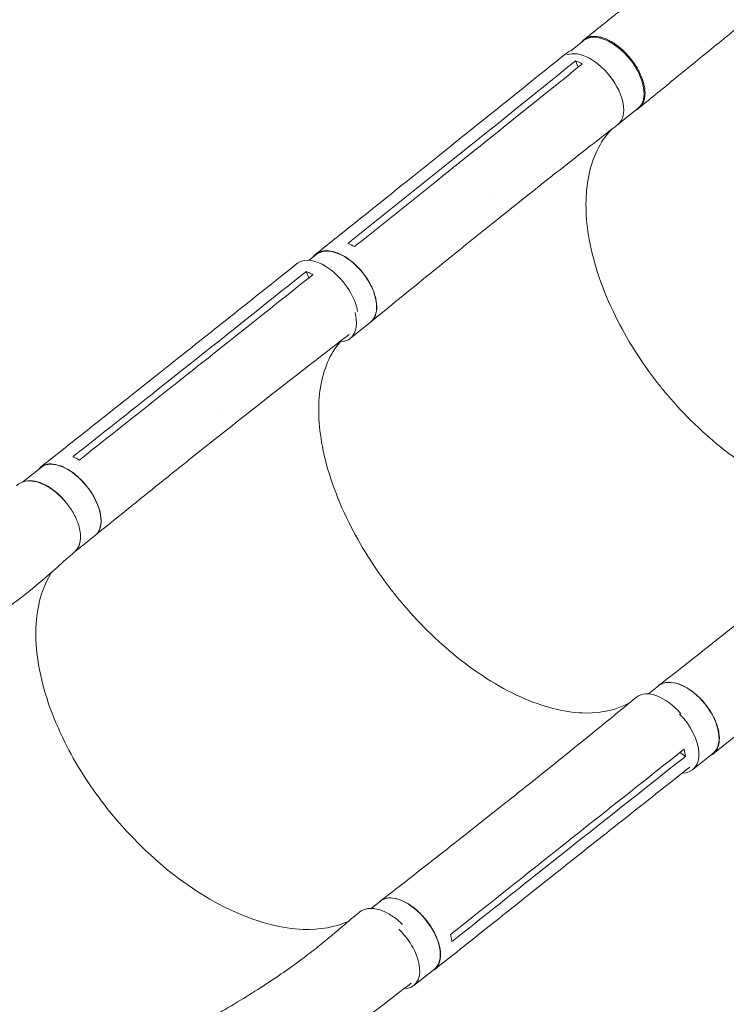
# Model space of a CAD drawing. Units: millimetres. Extents: x -10931 to 12021, y -8662 to 10971.
# Drawn here: x -3105 to -2430, y 3060 to 4001 of the extents above; entities that cross this region are included whole.
import ezdxf

# ---------------------------------------------------------------- set-up
doc = ezdxf.new("R2010")
doc.units = ezdxf.units.MM
doc.header["$LTSCALE"] = 20
doc.layers.add('2d', color=230, linetype='Continuous')

msp = doc.modelspace()

# ---------------------------------------------------------------- linework, layer by layer
at = {"layer": '2d', "lineweight": 0}
for p, q in [((-2578.84, 3971.13), (-2566.59, 3980.98)), ((-2571.84, 3955.45), (-2574.44, 3961.5)), ((-2533.99, 3900.69), (-2514.57, 3916.3)), ((-2713.55, 3849.66), (-2691.2, 3867.58)), ((-2733.4, 3848.21), (-2711.05, 3866.13)), ((-2681.81, 3862.83), (-2681.81, 3862.83)), ((-2681.36, 3784.06), (-2659.05, 3801.96)), ((-2828.9, 3771.15), (-2822.21, 3776.51)), ((-2829.02, 3754.24), (-2831.64, 3760.28)), ((-2789.45, 3696.4), (-2770.29, 3711.76)), ((-2993.65, 3645.95), (-2970.75, 3664.13)), ((-2974.22, 3646.79), (-2951.31, 3664.98)), ((-2942.14, 3660.05), (-2942.14, 3660.05)), ((-2941.94, 3581.53), (-2919.07, 3599.69)), ((-3102.14, 3559.33), (-3084.69, 3573.18)), ((-3051.85, 3493.27), (-3033.08, 3508.18)), ((-2504.87, 3356.78), (-2495.27, 3364.48)), ((-2478.73, 3367.02), (-2478.73, 3367.02)), ((-2469.43, 3296.98), (-2474.5, 3300.89)), ((-2462.5, 3284.37), (-2443.34, 3299.73)), ((-2668.66, 3230.92), (-2645.76, 3249.11)), ((-2657.57, 3233.72), (-2657.57, 3233.72)), ((-2591.97, 3212.34), (-2591.97, 3212.34)), ((-2612.28, 3183.84), (-2589.37, 3202.03)), ((-2617.59, 3166.03), (-2594.72, 3184.19)), ((-2744.76, 3160.9), (-2744.76, 3160.89)), ((-2769.54, 3151.83), (-2760.74, 3158.82)), ((-2728.76, 3078.23), (-2709.13, 3093.82))]:
    msp.add_line(p, q, dxfattribs=at)
at = {"layer": '2d', "lineweight": 0, "extrusion": (0, 0, -1)}
for centre, major_axis, ratio, start_param, end_param in [((-2540.58, 3948.64), (-26.01, 32.34), 0.55715, 0.014078, 3.141593), ((-2540.58, 3948.64), (-26.01, 32.34), 0.55715, 0, 0.014078), ((-2557.07, 3935.93), (-26.27, 32.77), 0.574528, -0.001169, 0.264192), ((-2557.07, 3935.93), (26.27, -32.77), 0.574528, -0.058642, 0.010338), ((-2796.25, 3744.14), (-25.96, 32.38), 0.574528, 0.008899, 3.141593), ((-2813.75, 3735.32), (-26.12, 32.89), 0.54926, -0.001083, 2.356534), ((-2796.25, 3744.14), (-25.96, 32.38), 0.574528, 0, 0.008899), ((-3058.89, 3540.68), (-25.81, 32.5), 0.54926, 0.013713, 3.141593), ((-3058.89, 3540.68), (-25.81, 32.5), 0.54926, 0, 0.013713), ((-2469.31, 3332.11), (-25.96, 32.38), 0.574528, 0.008899, 3.141593), ((-2469.31, 3332.11), (-25.96, 32.38), 0.574528, 0, 0.008899), ((-2734.94, 3126.32), (-25.81, 32.5), 0.54926, 0.013713, 3.141593), ((-2734.94, 3126.32), (-25.81, 32.5), 0.54926, 0, 0.013713)]:
    msp.add_ellipse(centre, major_axis=major_axis, ratio=ratio, start_param=start_param, end_param=end_param, dxfattribs=at)
at = {"layer": '2d', "lineweight": 0}
for centre, major_axis, ratio, start_param, end_param in [((-2560, 3933.02), (26.01, -32.34), 0.55715, -0.062227, 2.971426), ((-2815.41, 3728.77), (25.96, -32.38), 0.574528, -0.436841, 0.92667), ((-3078.52, 3525.09), (-25.81, 32.5), 0.54926, -1.58093, -0.233028), ((-3078.52, 3525.09), (25.81, -32.5), 0.54926, 0.136187, 0.416777), ((-2489.8, 3320.96), (-26.12, 32.89), 0.54926, -1.494583, 0.009777), ((-2488.46, 3316.75), (25.96, -32.38), 0.574528, -0.42538, 1.757624), ((-2754.57, 3110.73), (25.81, -32.5), 0.54926, -0.406095, 1.805865)]:
    msp.add_ellipse(centre, major_axis=major_axis, ratio=ratio, start_param=start_param, end_param=end_param, dxfattribs=at)
for points, knots in [([(-2566.28, 3981.83), (-2564.03, 3983.62), (-2561.78, 3985.43), (-2553.79, 3991.83), (-2548, 3996.46), (-2536.32, 4005.81), (-2530.42, 4010.52), (-2518.52, 4020.03), (-2512.53, 4024.82), (-2500.46, 4034.45), (-2494.38, 4039.3), (-2482.18, 4049.04), (-2476.05, 4053.94), (-2463.74, 4063.76), (-2457.56, 4068.69), (-2445.18, 4078.57), (-2438.98, 4083.52), (-2426.54, 4093.44), (-2420.31, 4098.41), (-2407.84, 4108.37), (-2401.6, 4113.35), (-2389.1, 4123.31), (-2382.84, 4128.3), (-2370.33, 4138.28), (-2364.06, 4143.26), (-2351.54, 4153.24), (-2345.27, 4158.22), (-2332.75, 4168.17), (-2326.49, 4173.15), (-2318.1, 4179.8), (-2315.98, 4181.48), (-2313.86, 4183.16)], [0, 0, 0, 0, 10.000193, 10.000193, 35.372065, 35.372065, 60.78748, 60.78748, 86.212299, 86.212299, 111.586913, 111.586913, 136.864112, 136.864112, 162.009784, 162.009784, 187.002964, 187.002964, 211.83492, 211.83492, 236.50711, 236.50711, 261.027905, 261.027905, 285.408144, 285.408144, 309.655773, 309.655773, 333.770088, 333.770088, 341.910158, 341.910158, 341.910158, 341.910158]), ([(-2261.67, 4117.34), (-2264.27, 4115.28), (-2266.88, 4113.22), (-2275.37, 4106.51), (-2281.26, 4101.88), (-2293.12, 4092.59), (-2299.09, 4087.93), (-2311.14, 4078.54), (-2317.21, 4073.81), (-2329.45, 4064.29), (-2335.62, 4059.49), (-2348, 4049.85), (-2354.23, 4044.99), (-2366.7, 4035.24), (-2372.95, 4030.33), (-2385.45, 4020.48), (-2391.7, 4015.54), (-2404.17, 4005.63), (-2410.39, 4000.67), (-2422.78, 3990.73), (-2428.95, 3985.76), (-2441.23, 3975.83), (-2447.33, 3970.87), (-2459.46, 3960.98), (-2465.49, 3956.06), (-2477.44, 3946.27), (-2483.36, 3941.41), (-2495.1, 3931.79), (-2500.91, 3927.02), (-2509.01, 3920.39), (-2511.35, 3918.49), (-2513.67, 3916.59)], [0, 0, 0, 0, 10.000309, 10.000309, 32.60202, 32.60202, 55.562996, 55.562996, 79.026321, 79.026321, 102.976119, 102.976119, 127.369475, 127.369475, 152.140402, 152.140402, 177.215397, 177.215397, 202.529045, 202.529045, 228.028954, 228.028954, 253.667503, 253.667503, 279.38773, 279.38773, 305.114457, 305.114457, 330.757689, 330.757689, 341.172433, 341.172433, 341.172433, 341.172433]), ([(-2568.72, 3979.27), (-2568.49, 3979.58), (-2568.25, 3979.88), (-2567.78, 3980.42), (-2567.55, 3980.66), (-2567.09, 3981.12), (-2566.85, 3981.34), (-2566.11, 3981.98), (-2565.59, 3982.36), (-2563.95, 3983.39), (-2562.74, 3983.92), (-2561.09, 3984.39), (-2560.75, 3984.48), (-2560.07, 3984.63), (-2559.72, 3984.69), (-2558.66, 3984.85), (-2557.93, 3984.91), (-2555.71, 3984.98), (-2554.15, 3984.87), (-2551.7, 3984.45), (-2550.86, 3984.27), (-2549.17, 3983.83), (-2548.32, 3983.57), (-2545.75, 3982.68), (-2544.01, 3981.93), (-2541.36, 3980.57), (-2540.46, 3980.08), (-2538.68, 3979.03), (-2537.8, 3978.47), (-2535.17, 3976.71), (-2533.43, 3975.4), (-2531.29, 3973.61), (-2530.86, 3973.25), (-2530.01, 3972.5), (-2529.59, 3972.12), (-2528.34, 3970.96), (-2527.52, 3970.17), (-2525.11, 3967.72), (-2523.57, 3966), (-2521.74, 3963.75), (-2521.37, 3963.29), (-2520.66, 3962.37), (-2520.3, 3961.9), (-2519.26, 3960.5), (-2518.6, 3959.55), (-2516.68, 3956.69), (-2515.51, 3954.75), (-2514.18, 3952.29), (-2513.92, 3951.79), (-2513.42, 3950.79), (-2513.17, 3950.29), (-2512.46, 3948.8), (-2512.03, 3947.81), (-2510.81, 3944.85), (-2510.13, 3942.9), (-2509.45, 3940.48), (-2509.33, 3940), (-2509.09, 3939.04), (-2508.98, 3938.56), (-2508.68, 3937.14), (-2508.51, 3936.21), (-2508.13, 3933.48), (-2508.02, 3931.73), (-2508.07, 3929.64), (-2508.09, 3929.23), (-2508.14, 3928.41), (-2508.18, 3928), (-2508.32, 3926.81), (-2508.45, 3926.04), (-2508.94, 3923.83), (-2509.41, 3922.48), (-2510.17, 3920.93), (-2510.33, 3920.63), (-2510.68, 3920.04), (-2510.86, 3919.75), (-2511.42, 3918.92), (-2511.83, 3918.4), (-2513.15, 3916.96), (-2514.14, 3916.14), (-2515.59, 3915.28), (-2515.93, 3915.1), (-2516.28, 3914.93)], [0.0534111, 0.0534111, 0.0534111, 0.0534111, 0.0554462, 0.0554462, 0.0571789, 0.0571789, 0.0589116, 0.0589116, 0.062377, 0.062377, 0.0693078, 0.0693078, 0.0710405, 0.0710405, 0.0727732, 0.0727732, 0.0762386, 0.0762386, 0.0831694, 0.0831694, 0.0866347, 0.0866347, 0.0901001, 0.0901001, 0.0970309, 0.0970309, 0.1004963, 0.1004963, 0.1039617, 0.1039617, 0.1108925, 0.1108925, 0.1126252, 0.1126252, 0.1143579, 0.1143579, 0.1178232, 0.1178232, 0.124754, 0.124754, 0.1264867, 0.1264867, 0.1282194, 0.1282194, 0.1316848, 0.1316848, 0.1386156, 0.1386156, 0.1403483, 0.1403483, 0.142081, 0.142081, 0.1455464, 0.1455464, 0.1524771, 0.1524771, 0.1542098, 0.1542098, 0.1559425, 0.1559425, 0.1594079, 0.1594079, 0.1663387, 0.1663387, 0.1680714, 0.1680714, 0.1698041, 0.1698041, 0.1732695, 0.1732695, 0.1802003, 0.1802003, 0.181933, 0.181933, 0.1836657, 0.1836657, 0.187131, 0.187131, 0.1940618, 0.1940618, 0.1960967, 0.1960967, 0.1960967, 0.1960967]), ([(-2711.01, 3866.17), (-2708.89, 3867.86), (-2706.78, 3869.56), (-2698.28, 3876.37), (-2691.89, 3881.49), (-2666.35, 3901.98), (-2647.2, 3917.35), (-2613.16, 3944.71), (-2598.26, 3956.69), (-2583.36, 3968.68)], [0.059471, 0.059471, 0.059471, 0.059471, 10, 10, 40, 40, 130.000013, 130.000013, 200.00012, 200.00012, 200.00012, 200.00012]), ([(-2574.44, 3961.5), (-2572.8, 3960.92), (-2571.13, 3960.2), (-2568.95, 3959.09), (-2568.46, 3958.83), (-2567.97, 3958.56)], [-87.348443, -87.348443, -87.348443, -87.348443, -81.137316, -81.137316, -79.32713, -79.32713, -79.32713, -79.32713]), ([(-2569.89, 3957.02), (-2601.81, 3931.34), (-2633.72, 3905.73), (-2672.03, 3875), (-2678.46, 3869.84), (-2684.89, 3864.69)], [0.003, 0.003, 0.003, 0.003, 0.1527899, 0.1527899, 0.1830004, 0.1830004, 0.1830004, 0.1830004]), ([(-2534.54, 3900.27), (-2535.5, 3899.52), (-2536.46, 3898.78), (-2543.85, 3893.05), (-2550.28, 3888.06), (-2575.97, 3868.04), (-2595.19, 3852.9), (-2629.28, 3825.83), (-2644.16, 3813.93), (-2659.03, 3801.97)], [5.514088, 5.514088, 5.514088, 5.514088, 10.000001, 10.000001, 40.000031, 40.000031, 130.00078, 130.00078, 200.008936, 200.008936, 200.008936, 200.008936]), ([(-2494.33, 3651.67), (-2495.11, 3652.66), (-2495.57, 3653.24), (-2512.02, 3674.33), (-2525.55, 3695.78), (-2548.56, 3742.43), (-2557.03, 3767.27), (-2565.05, 3811.59), (-2565.45, 3831.05), (-2559.35, 3866.23), (-2552.62, 3881.47), (-2541.88, 3894.1), (-2541.16, 3894.91), (-2540.42, 3895.71)], [453.099718, 453.099718, 453.099718, 453.099718, 459.169958, 459.169958, 585.146113, 585.146113, 727.735654, 727.735654, 854.158378, 854.158378, 985.748671, 985.748671, 994.98845, 994.98845, 994.98845, 994.98845]), ([(-2707.24, 3846.76), (-2703.55, 3849.72), (-2699.87, 3852.68), (-2692.42, 3858.65), (-2688.65, 3861.67), (-2684.89, 3864.69)], [-35, -35, -35, -35, -17.675, -17.675, 0, 0, 0, 0]), ([(-2822.51, 3776.85), (-2820.38, 3778.55), (-2818.25, 3780.26), (-2809.74, 3787.07), (-2803.36, 3792.18), (-2777.82, 3812.62), (-2758.66, 3827.96), (-2737.47, 3844.95), (-2735.43, 3846.58), (-2733.39, 3848.21)], [0, 0, 0, 0, 10, 10, 40, 40, 130.000008, 130.000008, 139.579333, 139.579333, 139.579333, 139.579333]), ([(-2681.38, 3784.05), (-2683.5, 3782.34), (-2685.63, 3780.63), (-2694.12, 3773.79), (-2700.48, 3768.65), (-2725.92, 3748.05), (-2744.98, 3732.51), (-2766.02, 3715.25), (-2768.05, 3713.58), (-2770.07, 3711.92)], [0, 0, 0, 0, 10.000001, 10.000001, 40.000019, 40.000019, 130.000425, 130.000425, 139.581889, 139.581889, 139.581889, 139.581889]), ([(-2825, 3774.28), (-2823.73, 3775.98), (-2820.24, 3778.96), (-2812.86, 3780.71), (-2803.5, 3779.12), (-2793.47, 3774.23), (-2783.72, 3766.51), (-2775.16, 3756.69), (-2768.62, 3745.71), (-2764.7, 3734.61), (-2763.76, 3724.43), (-2765.81, 3716.42), (-2768.87, 3712.78), (-2770.64, 3711.48)], [0.0533525, 0.0533525, 0.0533525, 0.0533525, 0.064078, 0.0768936, 0.0897092, 0.1025248, 0.1153405, 0.1281561, 0.1409717, 0.1537873, 0.1666029, 0.1794185, 0.1908975, 0.1908975, 0.1908975, 0.1908975]), ([(-2970.71, 3664.16), (-2968.54, 3665.89), (-2966.37, 3667.61), (-2957.66, 3674.52), (-2951.12, 3679.72), (-2924.94, 3700.51), (-2905.31, 3716.12), (-2870.42, 3743.88), (-2855.15, 3756.04), (-2839.89, 3768.2)], [0.055821, 0.055821, 0.055821, 0.055821, 10, 10, 40, 40, 130.000013, 130.000013, 200.00012, 200.00012, 200.00012, 200.00012]), ([(-2827.26, 3755.63), (-2859.98, 3729.58), (-2892.67, 3703.59), (-2931.94, 3672.4), (-2938.53, 3667.17), (-2945.12, 3661.94)], [0.003, 0.003, 0.003, 0.003, 0.1527899, 0.1527899, 0.1830004, 0.1830004, 0.1830004, 0.1830004]), ([(-2831.64, 3760.28), (-2830.03, 3759.66), (-2828.39, 3758.9), (-2826.26, 3757.75), (-2825.78, 3757.48), (-2825.3, 3757.2)], [-87.348443, -87.348443, -87.348443, -87.348443, -81.137316, -81.137316, -79.32713, -79.32713, -79.32713, -79.32713]), ([(-2790.67, 3700.1), (-2791.92, 3699.15), (-2793.16, 3698.19), (-2800.99, 3692.18), (-2807.58, 3687.11), (-2833.91, 3666.77), (-2853.61, 3651.41), (-2888.55, 3623.92), (-2903.81, 3611.84), (-2919.05, 3599.7)], [4.345606, 4.345606, 4.345606, 4.345606, 10.000001, 10.000001, 40.00003, 40.00003, 130.000775, 130.000775, 200.008751, 200.008751, 200.008751, 200.008751]), ([(-2749.15, 3454.71), (-2749.92, 3455.7), (-2750.38, 3456.28), (-2766.68, 3477.48), (-2780.14, 3498.94), (-2803.15, 3545.41), (-2811.71, 3570.02), (-2820.06, 3613.72), (-2820.68, 3632.81), (-2815.15, 3667.09), (-2808.76, 3681.81), (-2799.08, 3693.08), (-2799.06, 3693.11), (-2799.04, 3693.13)], [453.099718, 453.099718, 453.099718, 453.099718, 459.169958, 459.169958, 585.146113, 585.146113, 727.735654, 727.735654, 854.158378, 854.158378, 985.748671, 985.748671, 986.082476, 986.082476, 986.082476, 986.082476]), ([(-2968.03, 3643.75), (-2964.25, 3646.75), (-2960.47, 3649.75), (-2952.83, 3655.82), (-2948.98, 3658.88), (-2945.12, 3661.94)], [-35, -35, -35, -35, -17.675, -17.675, 0, 0, 0, 0]), ([(-2494.33, 3651.67), (-2494.09, 3651.37), (-2493.99, 3651.24), (-2491.62, 3648.27), (-2489.34, 3645.49), (-2470.21, 3622.81), (-2451.59, 3604.84), (-2410.39, 3572.86), (-2387.97, 3559.77), (-2344.91, 3542.83), (-2324.63, 3538.8), (-2290.27, 3539.66), (-2275.98, 3543.44), (-2263.9, 3550.44)], [-740.321572, -740.321572, -740.321572, -740.321572, -739.20094, -739.20094, -717.71152, -717.71152, -562.195713, -562.195713, -390.107116, -390.107116, -224.6365, -224.6365, -80.933253, -80.933253, -80.933253, -80.933253]), ([(-3084.99, 3573.52), (-3082.81, 3575.25), (-3080.63, 3576.98), (-3071.9, 3583.89), (-3065.36, 3589.08), (-3039.18, 3609.82), (-3019.55, 3625.39), (-2997.83, 3642.63), (-2995.74, 3644.29), (-2993.65, 3645.95)], [0, 0, 0, 0, 10, 10, 40, 40, 130.000008, 130.000008, 139.57933, 139.57933, 139.57933, 139.57933]), ([(-3087.36, 3571.06), (-3086.13, 3572.72), (-3082.75, 3575.57), (-3075.53, 3577.06), (-3066.37, 3575.2), (-3056.53, 3570.08), (-3046.92, 3562.2), (-3038.46, 3552.3), (-3031.94, 3541.33), (-3027.98, 3530.32), (-3026.94, 3520.31), (-3028.85, 3512.57), (-3031.76, 3509.11), (-3033.44, 3507.9)], [0.05315, 0.05315, 0.05315, 0.05315, 0.064078, 0.0768936, 0.0897092, 0.1025248, 0.1153405, 0.1281561, 0.1409717, 0.1537873, 0.1666029, 0.1794185, 0.1907379, 0.1907379, 0.1907379, 0.1907379]), ([(-2941.96, 3581.52), (-2944.14, 3579.78), (-2946.31, 3578.05), (-2955.02, 3571.1), (-2961.54, 3565.89), (-2987.62, 3544.98), (-3007.15, 3529.21), (-3028.73, 3511.7), (-3030.8, 3510.01), (-3032.88, 3508.33)], [0, 0, 0, 0, 10.000001, 10.000001, 40.000019, 40.000019, 130.000419, 130.000419, 139.58189, 139.58189, 139.58189, 139.58189]), ([(-3052.54, 3492.63), (-3051.14, 3493.86), (-3048.47, 3497.37), (-3046.61, 3504.95), (-3047.64, 3514.97), (-3051.61, 3525.87), (-3058.17, 3536.65), (-3066.72, 3546.32), (-3076.46, 3554), (-3086.51, 3558.98), (-3095.95, 3560.81), (-3103.34, 3559.42), (-3106.9, 3556.84), (-3108.19, 3555.41)], [0.0772572, 0.0772572, 0.0772572, 0.0772572, 0.125, 0.1875, 0.25, 0.3125, 0.375, 0.4375, 0.5, 0.5625, 0.625, 0.6875, 0.7365261, 0.7365261, 0.7365261, 0.7365261]), ([(-3052.54, 3492.63), (-3054.51, 3490.89), (-3056.48, 3489.15), (-3064.36, 3482.2), (-3070.25, 3476.99), (-3089.63, 3459.79), (-3104.29, 3447.86), (-3122.67, 3435.07), (-3126.52, 3432.47), (-3135.42, 3426.65), (-3140.47, 3423.46), (-3151.06, 3417.02), (-3156.59, 3413.78), (-3168.18, 3407.21), (-3174.24, 3403.91), (-3186.89, 3397.26), (-3193.48, 3393.93), (-3207.17, 3387.25), (-3214.27, 3383.93), (-3228.95, 3377.3), (-3236.54, 3374.02), (-3252.13, 3367.54), (-3260.14, 3364.35), (-3276.52, 3358.1), (-3284.89, 3355.05), (-3301.92, 3349.11), (-3310.58, 3346.24), (-3328.09, 3340.7), (-3336.95, 3338.04), (-3354.79, 3332.96), (-3363.77, 3330.54), (-3381.77, 3325.97), (-3390.8, 3323.82), (-3408.83, 3319.8), (-3417.83, 3317.92), (-3435.76, 3314.46), (-3444.69, 3312.88), (-3462.41, 3309.99), (-3471.21, 3308.69), (-3488.64, 3306.37), (-3497.27, 3305.35), (-3514.34, 3303.6), (-3522.77, 3302.86), (-3539.43, 3301.64), (-3547.65, 3301.17), (-3563.87, 3300.48), (-3571.85, 3300.26), (-3587.59, 3300.06), (-3595.34, 3300.09), (-3610.58, 3300.37), (-3618.08, 3300.62), (-3627.86, 3301.1), (-3630.1, 3301.23), (-3632.32, 3301.36)], [0, 0, 0, 0, 10.000001, 10.000001, 40.000023, 40.000023, 108.609147, 108.609147, 126.724324, 126.724324, 150.335128, 150.335128, 175.988132, 175.988132, 203.877253, 203.877253, 233.950567, 233.950567, 266.086625, 266.086625, 300.079492, 300.079492, 335.642784, 335.642784, 372.425238, 372.425238, 410.036362, 410.036362, 448.076638, 448.076638, 486.165461, 486.165461, 523.977228, 523.977228, 561.210422, 561.210422, 597.623319, 597.623319, 633.029689, 633.029689, 667.292086, 667.292086, 700.315454, 700.315454, 732.040531, 732.040531, 762.437699, 762.437699, 791.501577, 791.501577, 819.246412, 819.246412, 827.445013, 827.445013, 827.445013, 827.445013]), ([(-3074.62, 3473.11), (-3075.15, 3472.28), (-3075.67, 3471.43), (-3080.53, 3463.18), (-3083.87, 3454.85), (-3090.72, 3427.42), (-3090.96, 3406.09), (-3082.73, 3359.82), (-3074.34, 3335.3), (-3051.87, 3290.16), (-3039.08, 3269.87), (-3006.61, 3227.88), (-2986.42, 3207.07), (-2943.23, 3171.77), (-2920.62, 3157.61), (-2875.95, 3137.85), (-2854.28, 3132.43), (-2818.3, 3131.23), (-2803.6, 3133.9), (-2790.95, 3139.68)], [-445.196257, -445.196257, -445.196257, -445.196257, -442.397167, -442.397167, -418.323781, -418.323781, -370.004471, -370.004471, -321.706949, -321.706949, -281.101597, -281.101597, -232.832467, -232.832467, -184.54376, -184.54376, -136.225925, -136.225925, -96.617435, -96.617435, -96.617435, -96.617435]), ([(-2749.15, 3454.71), (-2748.91, 3454.41), (-2748.81, 3454.28), (-2746.47, 3451.29), (-2744.21, 3448.49), (-2725.27, 3425.64), (-2706.89, 3407.43), (-2666.3, 3374.77), (-2644.26, 3361.21), (-2602.04, 3343.22), (-2582.2, 3338.61), (-2548.53, 3338.35), (-2534.51, 3341.65), (-2522.73, 3348.25)], [-740.321572, -740.321572, -740.321572, -740.321572, -739.20094, -739.20094, -717.71152, -717.71152, -562.195713, -562.195713, -390.107116, -390.107116, -224.6365, -224.6365, -79.545934, -79.545934, -79.545934, -79.545934]), ([(-2495.05, 3364.66), (-2492.9, 3366.35), (-2490.75, 3368.03), (-2482.14, 3374.78), (-2475.7, 3379.84), (-2449.93, 3400.12), (-2430.68, 3415.36), (-2409.46, 3432.3), (-2407.42, 3433.93), (-2405.38, 3435.56)], [0, 0, 0, 0, 10, 10, 40.000011, 40.000011, 130.000445, 130.000445, 139.581911, 139.581911, 139.581911, 139.581911]), ([(-2446.12, 3297.5), (-2444.33, 3298.32), (-2440.74, 3300.93), (-2437.33, 3307.47), (-2436.67, 3316.84), (-2439.1, 3327.64), (-2444.36, 3338.85), (-2451.97, 3349.39), (-2461.2, 3358.29), (-2471.17, 3364.7), (-2480.94, 3368.02), (-2489.42, 3367.94), (-2493.8, 3365.77), (-2495.54, 3364.26)], [0.0541011, 0.0541011, 0.0541011, 0.0541011, 0.064078, 0.0768936, 0.0897092, 0.1025248, 0.1153405, 0.1281561, 0.1409717, 0.1537873, 0.1666029, 0.1794185, 0.191469, 0.191469, 0.191469, 0.191469]), ([(-2354.06, 3370.85), (-2356.19, 3369.14), (-2358.31, 3367.44), (-2366.82, 3360.61), (-2373.2, 3355.49), (-2398.72, 3335.01), (-2417.85, 3319.64), (-2439.01, 3302.64), (-2441.04, 3301), (-2443.08, 3299.37)], [0, 0, 0, 0, 10, 10, 40, 40, 130.000009, 130.000009, 139.579339, 139.579339, 139.579339, 139.579339]), ([(-2645.71, 3249.15), (-2643.54, 3250.87), (-2641.37, 3252.59), (-2632.66, 3259.49), (-2626.13, 3264.68), (-2600.04, 3285.48), (-2580.55, 3301.15), (-2546.08, 3329.11), (-2531.05, 3341.39), (-2516.09, 3353.71)], [0.055142, 0.055142, 0.055142, 0.055142, 10.000001, 10.000001, 40.000021, 40.000021, 130.000641, 130.000641, 200.008921, 200.008921, 200.008921, 200.008921]), ([(-2472.79, 3302.24), (-2505.58, 3276.29), (-2538.31, 3250.34), (-2577.59, 3219.16), (-2584.18, 3213.92), (-2590.77, 3208.69)], [0.003, 0.003, 0.003, 0.003, 0.1527899, 0.1527899, 0.1830004, 0.1830004, 0.1830004, 0.1830004]), ([(-2465.33, 3286.76), (-2466.98, 3285.46), (-2468.62, 3284.16), (-2476.82, 3277.67), (-2483.38, 3272.48), (-2509.61, 3251.71), (-2529.26, 3236.13), (-2564.18, 3208.43), (-2579.46, 3196.31), (-2594.72, 3184.19)], [2.488986, 2.488986, 2.488986, 2.488986, 10, 10, 40.000001, 40.000001, 130.000021, 130.000021, 200.000132, 200.000132, 200.000132, 200.000132]), ([(-2760.54, 3158.98), (-2758.34, 3160.69), (-2756.13, 3162.4), (-2747.32, 3169.25), (-2740.71, 3174.39), (-2714.31, 3194.96), (-2694.58, 3210.44), (-2672.83, 3227.63), (-2670.74, 3229.28), (-2668.65, 3230.94)], [0, 0, 0, 0, 10, 10, 40.000011, 40.000011, 130.000444, 130.000444, 139.581937, 139.581937, 139.581937, 139.581937]), ([(-2613.67, 3190.5), (-2609.89, 3193.5), (-2606.11, 3196.51), (-2598.48, 3202.57), (-2594.62, 3205.63), (-2590.77, 3208.69)], [0.350093, 0.350093, 0.350093, 0.350093, 17.675, 17.675, 35.35, 35.35, 35.35, 35.35]), ([(-2711.79, 3091.7), (-2710.1, 3092.44), (-2706.67, 3094.87), (-2703.44, 3101.13), (-2702.91, 3110.3), (-2705.4, 3120.96), (-2710.67, 3132.12), (-2718.22, 3142.7), (-2727.34, 3151.72), (-2737.14, 3158.32), (-2746.72, 3161.88), (-2755.02, 3162.08), (-2759.29, 3160.07), (-2760.98, 3158.63)], [0.0543036, 0.0543036, 0.0543036, 0.0543036, 0.064078, 0.0768936, 0.0897092, 0.1025248, 0.1153405, 0.1281561, 0.1409717, 0.1537873, 0.1666029, 0.1794185, 0.1916169, 0.1916169, 0.1916169, 0.1916169]), ([(-2617.62, 3166), (-2619.81, 3164.27), (-2621.99, 3162.54), (-2630.71, 3155.61), (-2637.25, 3150.41), (-2663.4, 3129.62), (-2683.01, 3114.03), (-2704.69, 3096.77), (-2706.78, 3095.11), (-2708.86, 3093.45)], [0, 0, 0, 0, 10, 10, 40, 40, 130.000009, 130.000009, 139.57934, 139.57934, 139.57934, 139.57934]), ([(-2739.69, 3136.5), (-2741.35, 3138.14), (-2746.19, 3142.48), (-2754.68, 3148.09), (-2764.58, 3151.75), (-2773.48, 3152.15), (-2778.44, 3150.11), (-2780.53, 3148.44), (-2780.72, 3148.29)], [0.6529777, 0.6529777, 0.6529777, 0.6529777, 0.6875, 0.75, 0.8125, 0.875, 0.9375, 0.9436131, 0.9436131, 0.9436131, 0.9436131]), ([(-3676.99, 2860.62), (-3674.25, 2860.4), (-3671.51, 2860.17), (-3662.53, 2859.47), (-3656.31, 2859.07), (-3643.59, 2858.41), (-3637.13, 2858.15), (-3622.7, 2857.76), (-3614.72, 2857.66), (-3598.47, 2857.67), (-3590.19, 2857.79), (-3573.34, 2858.26), (-3564.75, 2858.62), (-3547.27, 2859.57), (-3538.36, 2860.17), (-3520.24, 2861.61), (-3511.02, 2862.46), (-3492.25, 2864.42), (-3482.7, 2865.53), (-3463.28, 2868.02), (-3453.41, 2869.41), (-3433.35, 2872.46), (-3423.16, 2874.13), (-3402.48, 2877.76), (-3391.98, 2879.72), (-3370.68, 2883.94), (-3359.88, 2886.21), (-3338, 2891.04), (-3326.92, 2893.62), (-3304.51, 2899.08), (-3293.18, 2901.98), (-3270.31, 2908.07), (-3258.76, 2911.29), (-3235.51, 2918.02), (-3223.8, 2921.55), (-3200.29, 2928.9), (-3188.49, 2932.74), (-3164.88, 2940.68), (-3153.08, 2944.8), (-3129.56, 2953.29), (-3117.85, 2957.67), (-3094.65, 2966.63), (-3083.16, 2971.21), (-3060.51, 2980.55), (-3049.36, 2985.3), (-3027.53, 2994.9), (-3016.84, 2999.75), (-2996.03, 3009.49), (-2985.91, 3014.37), (-2966.33, 3024.14), (-2956.86, 3029), (-2938.63, 3038.67), (-2929.86, 3043.47), (-2913.07, 3052.96), (-2905.03, 3057.64), (-2889.7, 3066.87), (-2882.4, 3071.41), (-2868.53, 3080.32), (-2861.95, 3084.69), (-2849.5, 3093.25), (-2843.62, 3097.43), (-2832.53, 3105.61), (-2827.31, 3109.6), (-2817.53, 3117.37), (-2813.01, 3121.14), (-2805.3, 3127.62), (-2802.24, 3130.19), (-2795.53, 3135.84), (-2791.86, 3138.92), (-2785.7, 3144.1), (-2783.21, 3146.19), (-2780.72, 3148.29)], [0, 0, 0, 0, 10.000203, 10.000203, 33.084218, 33.084218, 56.656738, 56.656738, 85.537084, 85.537084, 115.210238, 115.210238, 145.784365, 145.784365, 177.296733, 177.296733, 209.782619, 209.782619, 243.286821, 243.286821, 277.826453, 277.826453, 313.413031, 313.413031, 350.053551, 350.053551, 387.740412, 387.740412, 426.446321, 426.446321, 466.117549, 466.117549, 506.665525, 506.665525, 547.957099, 547.957099, 589.804626, 589.804626, 631.958334, 631.958334, 674.10491, 674.10491, 715.876819, 715.876819, 756.875167, 756.875167, 796.7041, 796.7041, 835.008821, 835.008821, 871.506465, 871.506465, 906.002054, 906.002054, 938.388471, 938.388471, 968.635017, 968.635017, 996.770946, 996.770946, 1022.868966, 1022.868966, 1047.031356, 1047.031356, 1069.353084, 1069.353084, 1083.974449, 1083.974449, 1101.520087, 1101.520087, 1113.45544, 1113.45544, 1113.45544, 1113.45544]), ([(-2692.39, 3120.06), (-2692.58, 3121.71), (-2692.9, 3123.43), (-2693.48, 3125.74), (-2693.63, 3126.28), (-2693.78, 3126.82)], [78.615814, 78.615814, 78.615814, 78.615814, 83.538758, 83.538758, 85.052553, 85.052553, 85.052553, 85.052553]), ([(-2731.46, 3080.27), (-2732.18, 3079.71), (-2732.9, 3079.15), (-2740.16, 3073.53), (-2746.7, 3068.47), (-2772.87, 3048.2), (-2793.95, 3032.87), (-2821.69, 3015.05), (-2827.57, 3011.36), (-2841.09, 3003.08), (-2848.76, 2998.53), (-2864.68, 2989.32), (-2872.94, 2984.69), (-2890.07, 2975.32), (-2898.95, 2970.6), (-2917.33, 2961.1), (-2926.83, 2956.32), (-2946.43, 2946.73), (-2956.53, 2941.92), (-2977.3, 2932.3), (-2987.97, 2927.5), (-3009.83, 2917.93), (-3021.02, 2913.17), (-3043.86, 2903.74), (-3055.51, 2899.07), (-3079.18, 2889.85), (-3091.21, 2885.31), (-3115.55, 2876.4), (-3127.87, 2872.04), (-3152.7, 2863.52), (-3165.22, 2859.37), (-3190.35, 2851.33), (-3202.97, 2847.43), (-3228.22, 2839.92), (-3240.85, 2836.3), (-3266.04, 2829.37), (-3278.6, 2826.06), (-3303.59, 2819.75), (-3316.02, 2816.76), (-3340.67, 2811.1), (-3352.9, 2808.43), (-3377.11, 2803.42), (-3389.1, 2801.08), (-3412.79, 2796.74), (-3424.49, 2794.73), (-3447.59, 2791.04), (-3458.99, 2789.36), (-3481.46, 2786.32), (-3492.53, 2784.95), (-3514.33, 2782.54), (-3525.06, 2781.49), (-3546.16, 2779.69), (-3556.54, 2778.95), (-3576.94, 2777.75), (-3586.96, 2777.29), (-3606.65, 2776.68), (-3616.31, 2776.51), (-3635.28, 2776.45), (-3644.58, 2776.55), (-3662.41, 2777.02), (-3670.97, 2777.4), (-3679.37, 2777.83)], [6.690745, 6.690745, 6.690745, 6.690745, 10, 10, 40.000001, 40.000001, 130.15821, 130.15821, 154.123142, 154.123142, 184.772985, 184.772985, 217.134672, 217.134672, 251.366855, 251.366855, 287.432554, 287.432554, 325.259355, 325.259355, 364.72832, 364.72832, 405.670703, 405.670703, 447.86888, 447.86888, 491.062946, 491.062946, 534.963102, 534.963102, 579.26631, 579.26631, 623.674352, 623.674352, 667.910005, 667.910005, 711.728826, 711.728826, 754.92557, 754.92557, 797.335671, 797.335671, 838.833088, 838.833088, 879.326026, 879.326026, 918.751783, 918.751783, 957.071585, 957.071585, 994.265885, 994.265885, 1030.330328, 1030.330328, 1065.272418, 1065.272418, 1099.108827, 1099.108827, 1131.863257, 1131.863257, 1162.044807, 1162.044807, 1162.044807, 1162.044807])]:
    msp.add_open_spline(points, degree=3, knots=knots, dxfattribs=at)
for points in [[(-2576.35, 3959.95), (-2575.72, 3960.47), (-2575.08, 3960.98), (-2574.44, 3961.5)], [(-2691.2, 3867.58), (-2652.89, 3898.29), (-2614.6, 3929.07), (-2576.35, 3959.95)], [(-2567.97, 3958.56), (-2568.61, 3958.05), (-2569.25, 3957.53), (-2569.89, 3957.02)], [(-2530.99, 3903.01), (-2531.91, 3902.3), (-2532.84, 3901.58), (-2533.77, 3900.86)], [(-2711.05, 3866.14), (-2711.05, 3866.14), (-2711.05, 3866.13), (-2711.05, 3866.13)], [(-2789.96, 3788.56), (-2764.48, 3808.89), (-2739.01, 3829.26), (-2713.55, 3849.66)], [(-2707.24, 3846.76), (-2732.69, 3826.36), (-2758.13, 3805.99), (-2783.56, 3785.64)], [(-2656.28, 3831.36), (-2656.28, 3831.36), (-2656.28, 3831.36), (-2656.28, 3831.36)], [(-2659.05, 3801.96), (-2659.04, 3801.96), (-2659.04, 3801.96), (-2659.03, 3801.97)], [(-2791.88, 3787.02), (-2791.24, 3787.53), (-2790.6, 3788.05), (-2789.96, 3788.56)], [(-2785.47, 3784.1), (-2787.51, 3785.23), (-2789.67, 3786.24), (-2791.88, 3787.02)], [(-2783.56, 3785.64), (-2784.2, 3785.13), (-2784.84, 3784.62), (-2785.47, 3784.1)], [(-2951.31, 3664.98), (-2912.04, 3696.14), (-2872.8, 3727.38), (-2833.6, 3758.72)], [(-2833.6, 3758.72), (-2832.95, 3759.24), (-2832.3, 3759.76), (-2831.64, 3760.28)], [(-2825.3, 3757.2), (-2825.95, 3756.68), (-2826.61, 3756.16), (-2827.26, 3755.63)], [(-2970.75, 3664.14), (-2970.75, 3664.13), (-2970.75, 3664.13), (-2970.75, 3664.13)], [(-3052.53, 3584.78), (-3026.42, 3605.42), (-3000.31, 3626.09), (-2974.22, 3646.79)], [(-2968.03, 3643.75), (-2994.11, 3623.05), (-3020.18, 3602.37), (-3046.25, 3581.71)], [(-2914.87, 3622.47), (-2914.87, 3622.47), (-2914.87, 3622.47), (-2914.87, 3622.47)], [(-2919.07, 3599.69), (-2919.06, 3599.7), (-2919.06, 3599.7), (-2919.05, 3599.7)], [(-3054.5, 3583.22), (-3053.84, 3583.74), (-3053.19, 3584.26), (-3052.53, 3584.78)], [(-3048.21, 3580.16), (-3050.21, 3581.33), (-3052.32, 3582.38), (-3054.5, 3583.22)], [(-3046.25, 3581.71), (-3046.9, 3581.19), (-3047.55, 3580.67), (-3048.21, 3580.16)], [(-2472.79, 3302.24), (-2472.14, 3302.76), (-2471.48, 3303.28), (-2470.82, 3303.8)], [(-2470.82, 3303.8), (-2470.15, 3301.45), (-2469.68, 3299.17), (-2469.43, 3296.98)], [(-2589.37, 3202.03), (-2550.12, 3233.22), (-2510.8, 3264.35), (-2471.4, 3295.43)], [(-2469.43, 3296.98), (-2470.08, 3296.46), (-2470.74, 3295.94), (-2471.4, 3295.43)], [(-2645.74, 3249.12), (-2645.75, 3249.12), (-2645.75, 3249.12), (-2645.76, 3249.11)], [(-2613.67, 3190.5), (-2639.75, 3169.79), (-2665.8, 3149.08), (-2691.82, 3128.37)], [(-2690.43, 3121.62), (-2664.4, 3142.38), (-2638.36, 3163.12), (-2612.28, 3183.84)], [(-2594.72, 3184.19), (-2594.72, 3184.19), (-2594.72, 3184.19), (-2594.72, 3184.19)], [(-2693.78, 3126.82), (-2693.13, 3127.34), (-2692.48, 3127.86), (-2691.82, 3128.37)], [(-2690.43, 3121.62), (-2691.08, 3121.1), (-2691.73, 3120.58), (-2692.39, 3120.06)]]:
    msp.add_open_spline(points, degree=3, dxfattribs=at)

doc.saveas('drawing.dxf')
